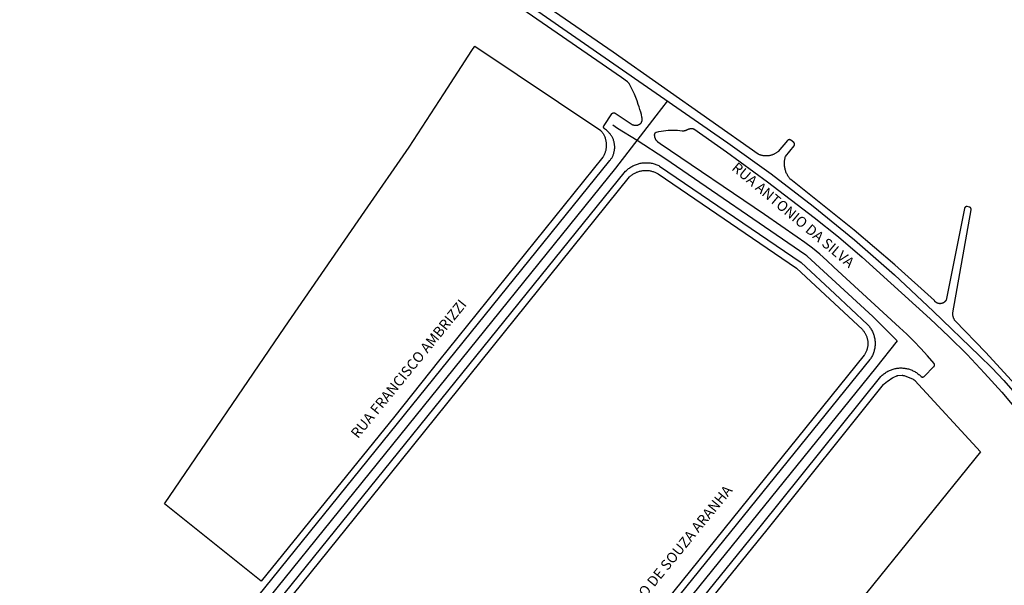
# Model space of a CAD drawing. Units: millimetres. Extents: x 3116 to 3358, y 1501 to 1661.
# Drawn here: x 3147 to 3153, y 1597 to 1600 of the extents above; entities that cross this region are included whole.
import ezdxf

# ---------------------------------------------------------------- set-up
doc = ezdxf.new("R2010")
doc.units = ezdxf.units.MM
for name, color, linetype in [('MEIO_FIO_CTGEO', 1, 'Continuous'), ('nome_trecho', 251, 'Continuous'), ('QUADRA_ABERTA_CTGEO', 254, 'Continuous'), ('QUADRA_CTGEO', 7, 'Continuous'), ('TRECHO_CTGEO', 30, 'Continuous')]:
    doc.layers.add(name, color=color, linetype=linetype)
doc.styles.get("Standard").update_dxf_attribs({"font": 'arial.ttf'})

msp = doc.modelspace()

# ---------------------------------------------------------------- linework, layer by layer
at = {"layer": 'MEIO_FIO_CTGEO'}
for points in [[(3147.6385, 1596.3531), (3150.2295, 1599.5616), (3150.2321, 1599.565), (3150.2346, 1599.5684), (3150.237, 1599.5719), (3150.2392, 1599.5755), (3150.2414, 1599.5792), (3150.2433, 1599.583), (3150.2452, 1599.5868), (3150.2469, 1599.5907), (3150.2485, 1599.5946), (3150.25, 1599.5986), (3150.2513, 1599.6027), (3150.2525, 1599.6067), (3150.2535, 1599.6109), (3150.2544, 1599.615), (3150.2552, 1599.6192), (3150.2558, 1599.6234), (3150.2563, 1599.6276), (3150.2566, 1599.6319), (3150.2567, 1599.6361), (3150.2568, 1599.6404), (3150.2566, 1599.6446), (3150.2563, 1599.6489), (3150.2559, 1599.6531), (3150.2554, 1599.6573), (3150.2546, 1599.6615), (3150.2538, 1599.6657), (3150.2528, 1599.6698), (3150.2516, 1599.6739), (3150.2504, 1599.678), (3150.2489, 1599.682), (3150.2474, 1599.6859), (3150.2457, 1599.6898), (3150.2438, 1599.6936), (3150.2419, 1599.6974), (3150.2398, 1599.7011), (3150.2376, 1599.7047), (3150.2352, 1599.7083), (3150.2328, 1599.7118), (3150.2302, 1599.7151), (3150.2275, 1599.7184), (3150.2247, 1599.7216), (3150.2217, 1599.7247), (3150.2187, 1599.7277), (3150.2156, 1599.7306), (3150.2124, 1599.7333), (3150.2091, 1599.736), (3150.1979, 1599.7446), (3150.1975, 1599.7449), (3150.1971, 1599.7453), (3150.1968, 1599.7456), (3150.1964, 1599.7459), (3150.1961, 1599.7463), (3150.1958, 1599.7466), (3150.1955, 1599.747), (3150.1952, 1599.7474), (3150.1949, 1599.7477), (3150.1947, 1599.7481), (3150.1944, 1599.7485), (3150.1942, 1599.749), (3150.194, 1599.7494), (3150.1938, 1599.7498), (3150.1936, 1599.7502), (3150.1934, 1599.7507), (3150.1933, 1599.7511), (3150.1931, 1599.7516), (3150.193, 1599.7521), (3150.1929, 1599.7525), (3150.1928, 1599.753), (3150.1927, 1599.7534), (3150.1926, 1599.7539), (3150.1926, 1599.7544), (3150.1926, 1599.7549), (3150.1926, 1599.7553), (3150.1926, 1599.7558), (3150.1926, 1599.7563), (3150.1926, 1599.7568), (3150.1927, 1599.7572), (3150.1928, 1599.7577), (3150.1928, 1599.7582), (3150.1929, 1599.7586), (3150.1931, 1599.7591), (3150.1932, 1599.7596), (3150.1933, 1599.76), (3150.1935, 1599.7605), (3150.1937, 1599.7609), (3150.1939, 1599.7613), (3150.1941, 1599.7617), (3150.1943, 1599.7622), (3150.1946, 1599.7626), (3150.1948, 1599.763), (3150.2401, 1599.8315), (3150.2404, 1599.8319), (3150.2407, 1599.8322), (3150.241, 1599.8326), (3150.2413, 1599.833), (3150.2416, 1599.8333), (3150.2419, 1599.8337), (3150.2423, 1599.834), (3150.2426, 1599.8343), (3150.243, 1599.8346), (3150.2434, 1599.8349), (3150.2438, 1599.8352), (3150.2442, 1599.8354), (3150.2446, 1599.8357), (3150.245, 1599.8359), (3150.2454, 1599.8361), (3150.2458, 1599.8363), (3150.2463, 1599.8365), (3150.2467, 1599.8367), (3150.2472, 1599.8369), (3150.2476, 1599.837), (3150.2481, 1599.8371), (3150.2485, 1599.8373), (3150.249, 1599.8373), (3150.2495, 1599.8374), (3150.25, 1599.8375), (3150.2504, 1599.8375), (3150.2509, 1599.8376), (3150.2514, 1599.8376), (3150.2519, 1599.8376), (3150.2523, 1599.8376), (3150.2528, 1599.8375), (3150.2533, 1599.8375), (3150.2538, 1599.8374), (3150.2542, 1599.8373), (3150.2547, 1599.8372), (3150.2552, 1599.8371), (3150.2556, 1599.8369), (3150.2561, 1599.8368), (3150.2565, 1599.8366), (3150.2569, 1599.8364), (3150.2574, 1599.8363), (3150.2578, 1599.836), (3150.2582, 1599.8358), (3150.2586, 1599.8356), (3150.259, 1599.8353), (3150.3579, 1599.7699), (3150.3593, 1599.7692), (3150.3608, 1599.7686), (3150.3623, 1599.768), (3150.3638, 1599.7675), (3150.3653, 1599.767), (3150.3668, 1599.7666), (3150.3684, 1599.7663), (3150.37, 1599.7659), (3150.3715, 1599.7657), (3150.3731, 1599.7655), (3150.3747, 1599.7653), (3150.3763, 1599.7652), (3150.3779, 1599.7652), (3150.3795, 1599.7652), (3150.381, 1599.7653), (3150.3826, 1599.7654), (3150.3842, 1599.7656), (3150.3858, 1599.7658), (3150.3874, 1599.7661), (3150.3889, 1599.7665), (3150.3904, 1599.7668), (3150.392, 1599.7673), (3150.3935, 1599.7678), (3150.395, 1599.7684), (3150.3964, 1599.769), (3150.3979, 1599.7696), (3150.3993, 1599.7703), (3150.4007, 1599.7711), (3150.4021, 1599.7719), (3150.4034, 1599.7727), (3150.4048, 1599.7736), (3150.406, 1599.7746), (3150.4073, 1599.7756), (3150.4076, 1599.7758), (3150.408, 1599.7761), (3150.4083, 1599.7764), (3150.4086, 1599.7768), (3150.4089, 1599.7771), (3150.4092, 1599.7774), (3150.4095, 1599.7778), (3150.4097, 1599.7781), (3150.41, 1599.7785), (3150.4102, 1599.7789), (3150.4105, 1599.7793)], [(3149.4034, 1595.3445), (3151.1081, 1597.4478), (3151.799, 1598.3097), (3151.8029, 1598.3137), (3151.807, 1598.3175), (3151.8112, 1598.3212), (3151.8155, 1598.3248), (3151.82, 1598.3282), (3151.8246, 1598.3314), (3151.8293, 1598.3345), (3151.8341, 1598.3374), (3151.8389, 1598.3402), (3151.8439, 1598.3428), (3151.849, 1598.3452), (3151.8541, 1598.3474), (3151.8594, 1598.3494), (3151.8647, 1598.3513), (3151.87, 1598.353), (3151.8754, 1598.3545), (3151.8809, 1598.3557), (3151.8864, 1598.3569), (3151.8919, 1598.3578), (3151.8975, 1598.3585), (3151.9031, 1598.359), (3151.9087, 1598.3593), (3151.9143, 1598.3594), (3151.9199, 1598.3594), (3151.9255, 1598.3591), (3151.9311, 1598.3587), (3151.9367, 1598.358), (3151.9422, 1598.3572), (3151.9477, 1598.3561), (3151.9532, 1598.3549), (3151.9586, 1598.3535), (3151.964, 1598.3518), (3151.9693, 1598.35), (3151.9746, 1598.3481), (3151.9797, 1598.3459), (3151.9848, 1598.3435), (3151.9899, 1598.341), (3151.9948, 1598.3383), (3151.9996, 1598.3354), (3152.0043, 1598.3324), (3152.0089, 1598.3292), (3152.0134, 1598.3259), (3152.0178, 1598.3223), (3152.022, 1598.3187), (3152.0262, 1598.3149), (3152.0301, 1598.3109), (3152.0305, 1598.3106), (3152.0308, 1598.3103), (3152.0312, 1598.31), (3152.0316, 1598.3097), (3152.0319, 1598.3094), (3152.0323, 1598.3091), (3152.0327, 1598.3089), (3152.0331, 1598.3086), (3152.0335, 1598.3084), (3152.0339, 1598.3082), (3152.0344, 1598.308), (3152.0348, 1598.3078), (3152.0352, 1598.3076), (3152.0357, 1598.3075), (3152.0361, 1598.3073), (3152.0366, 1598.3072), (3152.037, 1598.3071), (3152.0375, 1598.307), (3152.038, 1598.3069), (3152.0384, 1598.3069), (3152.0389, 1598.3068), (3152.0394, 1598.3068), (3152.0398, 1598.3068), (3152.0403, 1598.3068), (3152.0408, 1598.3068), (3152.0412, 1598.3069), (3152.0417, 1598.3069), (3152.0422, 1598.307), (3152.0426, 1598.3071), (3152.0431, 1598.3072), (3152.0436, 1598.3073), (3152.044, 1598.3074), (3152.0445, 1598.3076), (3152.0449, 1598.3077), (3152.0453, 1598.3079), (3152.0458, 1598.3081), (3152.0462, 1598.3083), (3152.0466, 1598.3085), (3152.047, 1598.3088), (3152.0474, 1598.309), (3152.0478, 1598.3093), (3152.0482, 1598.3096), (3152.0485, 1598.3098), (3152.0489, 1598.3102), (3152.0492, 1598.3105), (3152.0496, 1598.3108), (3152.1059, 1598.3671), (3152.1062, 1598.3674), (3152.1065, 1598.3678), (3152.1068, 1598.3682), (3152.1071, 1598.3685), (3152.1074, 1598.3689), (3152.1077, 1598.3693), (3152.1079, 1598.3697), (3152.1082, 1598.3701), (3152.1084, 1598.3705), (3152.1086, 1598.371), (3152.1088, 1598.3714), (3152.109, 1598.3719), (3152.1091, 1598.3723), (3152.1093, 1598.3728), (3152.1094, 1598.3732), (3152.1095, 1598.3737), (3152.1096, 1598.3741), (3152.1097, 1598.3746), (3152.1098, 1598.3751), (3152.1098, 1598.3756), (3152.1099, 1598.376), (3152.1099, 1598.3765), (3152.1099, 1598.377), (3152.1099, 1598.3775), (3152.1098, 1598.3779), (3152.1098, 1598.3784), (3152.1097, 1598.3789), (3152.1096, 1598.3794), (3152.1095, 1598.3798), (3152.1094, 1598.3803), (3152.1093, 1598.3807), (3152.1091, 1598.3812), (3152.109, 1598.3816), (3152.1088, 1598.3821), (3152.1086, 1598.3825), (3152.1084, 1598.3829), (3152.1082, 1598.3834), (3152.1079, 1598.3838), (3152.1077, 1598.3842), (3152.1074, 1598.3846), (3152.1071, 1598.385), (3152.1068, 1598.3853), (3152.0696, 1598.4298), (3152.0308, 1598.473), (3151.9906, 1598.5148), (3151.949, 1598.5553), (3151.9061, 1598.5944), (3151.5253, 1598.9442), (3151.4855, 1598.9818), (3151.4444, 1599.0179), (3151.4021, 1599.0527), (3151.3587, 1599.0859), (3151.3141, 1599.1177), (3151.1236, 1599.2487), (3150.5209, 1599.657), (3150.5071, 1599.6682), (3150.5057, 1599.6694), (3150.5044, 1599.6706), (3150.5031, 1599.6718), (3150.5019, 1599.6731), (3150.5007, 1599.6745), (3150.4995, 1599.6759), (3150.4984, 1599.6773), (3150.4974, 1599.6787), (3150.4964, 1599.6802), (3150.4954, 1599.6817), (3150.4945, 1599.6833), (3150.4937, 1599.6849), (3150.4929, 1599.6865), (3150.4922, 1599.6881), (3150.4915, 1599.6898), (3150.4909, 1599.6915), (3150.4904, 1599.6932), (3150.4899, 1599.6949), (3150.4894, 1599.6967), (3150.4891, 1599.6984), (3150.4888, 1599.7002), (3150.4885, 1599.702), (3150.4883, 1599.7037), (3150.4882, 1599.7055), (3150.4882, 1599.7073), (3150.4882, 1599.7091), (3150.4882, 1599.7109), (3150.4884, 1599.7127), (3150.4885, 1599.7133), (3150.4886, 1599.7138), (3150.4887, 1599.7144), (3150.4889, 1599.715), (3150.4891, 1599.7155), (3150.4893, 1599.7161), (3150.4895, 1599.7166), (3150.4897, 1599.7171), (3150.49, 1599.7176), (3150.4903, 1599.7182), (3150.4905, 1599.7187), (3150.4908, 1599.7192), (3150.4912, 1599.7196)], [(3147.8965, 1596.4987), (3150.3202, 1599.4986), (3150.3243, 1599.5027), (3150.3285, 1599.5066), (3150.3329, 1599.5104), (3150.3374, 1599.514), (3150.342, 1599.5175), (3150.3467, 1599.5208), (3150.3516, 1599.5239), (3150.3565, 1599.5268), (3150.3616, 1599.5296), (3150.3667, 1599.5322), (3150.372, 1599.5346), (3150.3773, 1599.5369), (3150.3827, 1599.5389), (3150.3882, 1599.5408), (3150.3937, 1599.5424), (3150.3993, 1599.5439), (3150.4049, 1599.5452), (3150.4106, 1599.5463), (3150.4163, 1599.5471), (3150.422, 1599.5478), (3150.4278, 1599.5483), (3150.4335, 1599.5486), (3150.4393, 1599.5486), (3150.4451, 1599.5485), (3150.4508, 1599.5482), (3150.4566, 1599.5477), (3150.4623, 1599.5469), (3150.468, 1599.546), (3150.4737, 1599.5449), (3150.4793, 1599.5436), (3150.4848, 1599.542), (3150.4903, 1599.5403), (3150.4958, 1599.5384), (3150.5012, 1599.5363), (3150.5065, 1599.534), (3150.5117, 1599.5316), (3150.5168, 1599.5289)], [(3150.5168, 1599.5289), (3151.3363, 1598.97), (3151.5321, 1598.7886), (3151.7211, 1598.6113), (3151.7248, 1598.6072), (3151.7284, 1598.603), (3151.7319, 1598.5987), (3151.7352, 1598.5943), (3151.7384, 1598.5897), (3151.7414, 1598.5851), (3151.7442, 1598.5803), (3151.7469, 1598.5755), (3151.7494, 1598.5705), (3151.7517, 1598.5655), (3151.7539, 1598.5604), (3151.7559, 1598.5552), (3151.7576, 1598.55), (3151.7593, 1598.5447), (3151.7607, 1598.5393), (3151.7619, 1598.5339), (3151.763, 1598.5285), (3151.7638, 1598.523), (3151.7645, 1598.5176), (3151.765, 1598.512), (3151.7653, 1598.5065), (3151.7654, 1598.501), (3151.7653, 1598.4954), (3151.765, 1598.4899), (3151.7645, 1598.4844), (3151.7639, 1598.4789), (3151.763, 1598.4734), (3151.762, 1598.468), (3151.7607, 1598.4626), (3151.7593, 1598.4572), (3151.7577, 1598.4519), (3151.7559, 1598.4467), (3151.7539, 1598.4415), (3151.7518, 1598.4364), (3151.7495, 1598.4314), (3151.747, 1598.4265), (3151.7443, 1598.4216), (3151.7415, 1598.4169), (3151.7385, 1598.4122), (3151.7353, 1598.4077), (3149.2811, 1595.3721)]]:
    msp.add_lwpolyline(points, dxfattribs=at)
at = {"layer": 'QUADRA_ABERTA_CTGEO'}
for points in [[(3152.5758, 1598.2638), (3152.4049, 1598.4506), (3152.229, 1598.6327), (3152.2276, 1598.6348), (3152.2262, 1598.6369), (3152.2249, 1598.6391), (3152.2236, 1598.6413), (3152.2225, 1598.6435), (3152.2214, 1598.6458), (3152.2204, 1598.6482), (3152.2195, 1598.6505), (3152.2186, 1598.6529), (3152.2179, 1598.6553), (3152.2172, 1598.6578), (3152.2166, 1598.6602), (3152.2161, 1598.6627), (3152.2157, 1598.6652), (3152.2154, 1598.6677), (3152.2152, 1598.6702), (3152.215, 1598.6727), (3152.2149, 1598.6753), (3152.215, 1598.6778), (3152.3219, 1599.2755), (3152.322, 1599.276), (3152.322, 1599.2765), (3152.3221, 1599.2769), (3152.3221, 1599.2774), (3152.3221, 1599.2779), (3152.3221, 1599.2783), (3152.3221, 1599.2788), (3152.3221, 1599.2793), (3152.322, 1599.2797), (3152.3219, 1599.2802), (3152.3218, 1599.2807), (3152.3217, 1599.2811), (3152.3216, 1599.2816), (3152.3215, 1599.282), (3152.3213, 1599.2825), (3152.3212, 1599.2829), (3152.321, 1599.2833), (3152.3208, 1599.2838), (3152.3206, 1599.2842), (3152.3204, 1599.2846), (3152.3201, 1599.285), (3152.3199, 1599.2854), (3152.3196, 1599.2858), (3152.3193, 1599.2862), (3152.3191, 1599.2865), (3152.3187, 1599.2869), (3152.3184, 1599.2873), (3152.3181, 1599.2876), (3152.3178, 1599.2879), (3152.3174, 1599.2882), (3152.3171, 1599.2885), (3152.3167, 1599.2888), (3152.3163, 1599.2891), (3152.3159, 1599.2894), (3152.3155, 1599.2896), (3152.3151, 1599.2898), (3152.3147, 1599.2901), (3152.3143, 1599.2903), (3152.3138, 1599.2905), (3152.3134, 1599.2906), (3152.313, 1599.2908), (3152.3125, 1599.291), (3152.3121, 1599.2911), (3152.3116, 1599.2912), (3152.3112, 1599.2913), (3152.299, 1599.2938), (3152.2985, 1599.2938), (3152.2981, 1599.2939), (3152.2976, 1599.294), (3152.2971, 1599.294), (3152.2966, 1599.294), (3152.2962, 1599.294), (3152.2957, 1599.294), (3152.2952, 1599.294), (3152.2947, 1599.2939), (3152.2943, 1599.2939), (3152.2938, 1599.2938), (3152.2933, 1599.2937), (3152.2929, 1599.2936), (3152.2924, 1599.2934), (3152.292, 1599.2933), (3152.2915, 1599.2931), (3152.2911, 1599.293), (3152.2906, 1599.2928), (3152.2902, 1599.2926), (3152.2898, 1599.2923), (3152.2894, 1599.2921), (3152.289, 1599.2919), (3152.2886, 1599.2916), (3152.2882, 1599.2913), (3152.2878, 1599.291), (3152.2874, 1599.2907), (3152.2871, 1599.2904), (3152.2867, 1599.2901), (3152.2864, 1599.2897), (3152.2861, 1599.2894), (3152.2858, 1599.289), (3152.2855, 1599.2887), (3152.2852, 1599.2883), (3152.2849, 1599.2879), (3152.2847, 1599.2875), (3152.2844, 1599.2871), (3152.2842, 1599.2866), (3152.284, 1599.2862), (3152.2838, 1599.2858), (3152.2836, 1599.2853), (3152.2834, 1599.2849), (3152.2833, 1599.2844), (3152.2832, 1599.284), (3152.283, 1599.2835), (3152.2829, 1599.2831), (3152.1763, 1598.7527), (3152.1756, 1598.7515), (3152.1749, 1598.7503), (3152.1742, 1598.7492), (3152.1734, 1598.7481), (3152.1726, 1598.747), (3152.1718, 1598.7459), (3152.1709, 1598.7449), (3152.17, 1598.7439), (3152.169, 1598.7429), (3152.168, 1598.742), (3152.167, 1598.7411), (3152.166, 1598.7402), (3152.1649, 1598.7394), (3152.1638, 1598.7386), (3152.1627, 1598.7379), (3152.1615, 1598.7372), (3152.1603, 1598.7365), (3152.1591, 1598.7359), (3152.1579, 1598.7353), (3152.1567, 1598.7347), (3152.1554, 1598.7342), (3152.1541, 1598.7338), (3152.1528, 1598.7334), (3152.1515, 1598.733), (3152.1502, 1598.7327), (3152.1489, 1598.7324), (3152.1475, 1598.7322), (3152.1462, 1598.732), (3152.1448, 1598.7319), (3152.1435, 1598.7318), (3152.1421, 1598.7317), (3152.1408, 1598.7317), (3152.1394, 1598.7318), (3152.138, 1598.7319), (3152.1367, 1598.732), (3152.1353, 1598.7322), (3152.134, 1598.7325), (3152.1327, 1598.7328), (3152.1314, 1598.7331), (3152.1301, 1598.7335), (3152.1288, 1598.7339), (3152.1275, 1598.7344), (3152.1262, 1598.7349), (3152.125, 1598.7354), (3152.1238, 1598.736), (3152.1226, 1598.7367), (3152.1214, 1598.7374), (3152.1203, 1598.7381), (3152.1191, 1598.7388), (3152.118, 1598.7396), (3152.117, 1598.7405), (3152.1159, 1598.7413), (3152.1149, 1598.7423), (3152.1139, 1598.7432), (3152.113, 1598.7442), (3152.1121, 1598.7452), (3152.1112, 1598.7462), (3152.1104, 1598.7473), (3152.1096, 1598.7484), (3152.1088, 1598.7495), (3151.8795, 1598.9575), (3151.6439, 1599.1583), (3151.2769, 1599.4502), (3151.2737, 1599.4538), (3151.2706, 1599.4575), (3151.2677, 1599.4613), (3151.2649, 1599.4652), (3151.2622, 1599.4692), (3151.2596, 1599.4733), (3151.2572, 1599.4775), (3151.255, 1599.4817), (3151.2529, 1599.486), (3151.2509, 1599.4904), (3151.2491, 1599.4949), (3151.2475, 1599.4994), (3151.246, 1599.504), (3151.2447, 1599.5086), (3151.2435, 1599.5133), (3151.2426, 1599.518), (3151.2417, 1599.5228), (3151.2411, 1599.5275), (3151.2406, 1599.5323), (3151.2403, 1599.5371), (3151.2401, 1599.542), (3151.2401, 1599.5468), (3151.2403, 1599.5516), (3151.2406, 1599.5564), (3151.2412, 1599.5612), (3151.2418, 1599.5659), (3151.2427, 1599.5707), (3151.2437, 1599.5754), (3151.2449, 1599.58), (3151.2462, 1599.5847), (3151.2958, 1599.6463), (3151.2961, 1599.6467), (3151.2964, 1599.6471), (3151.2967, 1599.6475), (3151.2969, 1599.6479), (3151.2971, 1599.6483), (3151.2974, 1599.6487), (3151.2976, 1599.6491), (3151.2978, 1599.6495), (3151.2979, 1599.65), (3151.2981, 1599.6504), (3151.2982, 1599.6508), (3151.2984, 1599.6513), (3151.2985, 1599.6518), (3151.2986, 1599.6522), (3151.2987, 1599.6527), (3151.2987, 1599.6531), (3151.2988, 1599.6536), (3151.2988, 1599.6541), (3151.2988, 1599.6545), (3151.2989, 1599.655), (3151.2988, 1599.6555), (3151.2988, 1599.6559), (3151.2988, 1599.6564), (3151.2987, 1599.6569), (3151.2986, 1599.6573), (3151.2985, 1599.6578), (3151.2984, 1599.6583), (3151.2983, 1599.6587), (3151.2982, 1599.6592), (3151.298, 1599.6596), (3151.2978, 1599.66), (3151.2977, 1599.6605), (3151.2975, 1599.6609), (3151.2972, 1599.6613), (3151.297, 1599.6617), (3151.2968, 1599.6621), (3151.2965, 1599.6625), (3151.2963, 1599.6629), (3151.296, 1599.6633), (3151.2957, 1599.6636), (3151.2954, 1599.664), (3151.2951, 1599.6643), (3151.2947, 1599.6647), (3151.2944, 1599.665), (3151.294, 1599.6653), (3151.2937, 1599.6656), (3151.2766, 1599.679), (3151.2763, 1599.6793), (3151.2759, 1599.6796), (3151.2755, 1599.6799), (3151.2751, 1599.6801), (3151.2747, 1599.6803), (3151.2742, 1599.6805), (3151.2738, 1599.6808), (3151.2734, 1599.6809), (3151.2729, 1599.6811), (3151.2725, 1599.6813), (3151.272, 1599.6814), (3151.2716, 1599.6815), (3151.2711, 1599.6816), (3151.2706, 1599.6817), (3151.2702, 1599.6818), (3151.2697, 1599.6819), (3151.2692, 1599.6819), (3151.2687, 1599.682), (3151.2683, 1599.682), (3151.2678, 1599.682), (3151.2673, 1599.6819), (3151.2668, 1599.6819), (3151.2664, 1599.6818), (3151.2659, 1599.6818), (3151.2654, 1599.6817), (3151.265, 1599.6816), (3151.2645, 1599.6815), (3151.264, 1599.6813), (3151.2636, 1599.6812), (3151.2632, 1599.681), (3151.2627, 1599.6808), (3151.2623, 1599.6806), (3151.2619, 1599.6804), (3151.2614, 1599.6802), (3151.261, 1599.6799), (3151.2606, 1599.6797), (3151.2602, 1599.6794), (3151.2599, 1599.6791), (3151.2595, 1599.6788), (3151.2591, 1599.6785), (3151.2588, 1599.6782), (3151.2584, 1599.6779), (3151.2581, 1599.6775), (3151.2578, 1599.6772), (3151.2043, 1599.6142), (3151.2015, 1599.6118), (3151.1987, 1599.6095), (3151.1957, 1599.6074), (3151.1927, 1599.6053), (3151.1897, 1599.6033), (3151.1865, 1599.6015), (3151.1833, 1599.5997), (3151.1801, 1599.598), (3151.1768, 1599.5965), (3151.1734, 1599.5951), (3151.17, 1599.5938), (3151.1665, 1599.5926), (3151.1631, 1599.5916), (3151.1595, 1599.5906), (3151.156, 1599.5898), (3151.1524, 1599.5891), (3151.1488, 1599.5885), (3151.1452, 1599.5881), (3151.1415, 1599.5878), (3151.1379, 1599.5876), (3151.1342, 1599.5875), (3151.1306, 1599.5875), (3151.127, 1599.5877), (3151.1233, 1599.588), (3151.1197, 1599.5885), (3151.1161, 1599.589), (3151.1125, 1599.5897), (3151.1089, 1599.5905), (3151.1054, 1599.5914), (3151.1019, 1599.5925), (3151.0985, 1599.5936), (3151.095, 1599.5949), (3151.0917, 1599.5963), (3151.0884, 1599.5978), (3150.2485, 1600.1879), (3149.444, 1600.7439)], [(3150.4105, 1599.7793), (3150.4111, 1599.7805), (3150.4118, 1599.7817), (3150.4124, 1599.783), (3150.4129, 1599.7843), (3150.4134, 1599.7856), (3150.4139, 1599.7869), (3150.4143, 1599.7882), (3150.4147, 1599.7895), (3150.415, 1599.7909), (3150.4153, 1599.7923), (3150.4155, 1599.7936), (3150.4157, 1599.795), (3150.4159, 1599.7964), (3150.416, 1599.7978), (3150.416, 1599.7992), (3150.416, 1599.8006), (3150.416, 1599.802), (3150.4159, 1599.8033), (3150.4157, 1599.8047), (3150.4155, 1599.8061), (3150.4153, 1599.8075), (3150.415, 1599.8089), (3150.4147, 1599.8102), (3150.4143, 1599.8116), (3150.4112, 1599.8268), (3150.4075, 1599.842), (3150.4033, 1599.857), (3150.3986, 1599.8718), (3150.3933, 1599.8865), (3150.3864, 1599.9067), (3150.3787, 1599.9266), (3150.3705, 1599.9462), (3150.3616, 1599.9656), (3150.3522, 1599.9847), (3150.3421, 1600.0036), (3150.3414, 1600.0048), (3150.3407, 1600.006), (3150.3399, 1600.0071), (3150.3391, 1600.0083), (3150.3382, 1600.0094), (3150.3373, 1600.0105), (3150.3363, 1600.0115), (3150.3354, 1600.0126), (3150.3344, 1600.0135), (3150.3333, 1600.0145), (3150.3322, 1600.0154), (3150.3311, 1600.0163), (3150.33, 1600.0171), (3150.2952, 1600.0417), (3149.6939, 1600.4573)], [(3150.4912, 1599.7196), (3150.4915, 1599.7201), (3150.4919, 1599.7206), (3150.4923, 1599.7211), (3150.4927, 1599.7215), (3150.4931, 1599.722), (3150.4935, 1599.7224), (3150.4939, 1599.7228), (3150.4944, 1599.7232), (3150.4949, 1599.7236), (3150.4954, 1599.724), (3150.4959, 1599.7243), (3150.4964, 1599.7246), (3150.4969, 1599.7249), (3150.4974, 1599.7252), (3150.498, 1599.7255), (3150.4985, 1599.7258), (3150.4991, 1599.726), (3150.5124, 1599.729), (3150.5257, 1599.7315), (3150.5392, 1599.7336), (3150.5527, 1599.7352), (3150.5663, 1599.7364), (3150.5799, 1599.7371), (3150.5935, 1599.7373), (3150.6072, 1599.7372), (3150.6208, 1599.7365), (3150.6343, 1599.7354), (3150.6479, 1599.7338), (3150.6494, 1599.7337), (3150.6509, 1599.7336), (3150.6524, 1599.7335), (3150.6539, 1599.7335), (3150.6554, 1599.7335), (3150.6569, 1599.7336), (3150.6584, 1599.7337), (3150.6599, 1599.7339), (3150.6613, 1599.7341), (3150.6628, 1599.7344), (3150.6643, 1599.7348), (3150.6657, 1599.7352), (3150.6672, 1599.7356), (3150.6686, 1599.7361), (3150.67, 1599.7366), (3150.6714, 1599.7372), (3150.6727, 1599.7378), (3150.6741, 1599.7385), (3150.6754, 1599.7392), (3150.677, 1599.7401), (3150.6786, 1599.7409), (3150.6802, 1599.7417), (3150.6818, 1599.7423), (3150.6835, 1599.743), (3150.6852, 1599.7436), (3150.6869, 1599.7441), (3150.6886, 1599.7446), (3150.6903, 1599.745), (3150.6921, 1599.7453), (3150.6939, 1599.7456), (3150.6956, 1599.7459), (3150.6974, 1599.746), (3150.6992, 1599.7462), (3150.701, 1599.7462), (3150.7028, 1599.7462), (3150.7045, 1599.7461), (3150.7063, 1599.746), (3150.7081, 1599.7458), (3150.7099, 1599.7456), (3150.7116, 1599.7453), (3150.7134, 1599.7449), (3150.7151, 1599.7445), (3150.7152, 1599.7445), (3150.7153, 1599.7444), (3150.7154, 1599.7444), (3150.7154, 1599.7444), (3150.7155, 1599.7443), (3150.7156, 1599.7443), (3150.7157, 1599.7443), (3150.7158, 1599.7442), (3150.7158, 1599.7442), (3150.7159, 1599.7441), (3150.716, 1599.7441), (3150.905, 1599.6117), (3151.1421, 1599.4382), (3151.4118, 1599.2309), (3151.5529, 1599.1184), (3151.69, 1599.0011), (3152.0852, 1598.6439), (3152.1929, 1598.5418), (3152.2979, 1598.4368), (3152.3999, 1598.329), (3152.499, 1598.2185), (3152.7857, 1597.8779)]]:
    msp.add_lwpolyline(points, dxfattribs=at)
at = {"layer": 'QUADRA_CTGEO'}
msp.add_lwpolyline([(3148.9834, 1598.0798), (3148.2086, 1597.1238), (3147.6478, 1597.5719), (3148.3448, 1598.595), (3148.8095, 1599.2672), (3149.0655, 1599.6377), (3149.2664, 1599.9481), (3149.429, 1600.1992), (3149.4455, 1600.2236), (3150.1761, 1599.7347), (3150.179, 1599.7313), (3150.1817, 1599.7279), (3150.1843, 1599.7244), (3150.1868, 1599.7207), (3150.1892, 1599.717), (3150.1914, 1599.7132), (3150.1935, 1599.7094), (3150.1955, 1599.7055), (3150.1973, 1599.7015), (3150.199, 1599.6974), (3150.2006, 1599.6933), (3150.202, 1599.6891), (3150.2032, 1599.6849), (3150.2044, 1599.6807), (3150.2054, 1599.6764), (3150.2062, 1599.6721), (3150.2069, 1599.6677), (3150.2074, 1599.6634), (3150.2078, 1599.659), (3150.208, 1599.6546), (3150.2081, 1599.6502), (3150.2081, 1599.6458), (3150.2078, 1599.6414), (3150.2075, 1599.6371), (3150.207, 1599.6327), (3150.2063, 1599.6284), (3150.2055, 1599.624), (3150.2045, 1599.6197), (3150.2034, 1599.6155), (3150.2022, 1599.6113), (3150.2008, 1599.6071), (3150.1992, 1599.603), (3150.1976, 1599.5989), (3150.1957, 1599.5949), (3150.1938, 1599.591), (3150.1917, 1599.5871), (3150.1895, 1599.5833), (3150.1871, 1599.5796), (3149.2369, 1598.3995), (3148.9834, 1598.0798)], close=True, dxfattribs=at)
for points in [[(3147.9387, 1596.4806), (3148.9582, 1597.7468), (3150.3432, 1599.467), (3150.3467, 1599.4701), (3150.3503, 1599.4732), (3150.3541, 1599.4761), (3150.3579, 1599.4789), (3150.3618, 1599.4815), (3150.3658, 1599.484), (3150.3699, 1599.4864), (3150.374, 1599.4886), (3150.3783, 1599.4907), (3150.3826, 1599.4927), (3150.387, 1599.4945), (3150.3914, 1599.4961), (3150.3959, 1599.4976), (3150.4004, 1599.4989), (3150.405, 1599.5001), (3150.4096, 1599.5011), (3150.4143, 1599.502), (3150.4189, 1599.5027), (3150.4236, 1599.5032), (3150.4283, 1599.5036), (3150.4331, 1599.5038), (3150.4378, 1599.5039), (3150.4425, 1599.5037), (3150.4472, 1599.5035), (3150.4519, 1599.503), (3150.4566, 1599.5024), (3150.4613, 1599.5017), (3150.4659, 1599.5007), (3150.4705, 1599.4997), (3150.4751, 1599.4984), (3150.4796, 1599.497), (3150.4841, 1599.4955), (3150.4885, 1599.4938), (3150.4928, 1599.4919), (3150.4971, 1599.4899), (3150.5013, 1599.4878), (3150.5055, 1599.4855), (3150.5095, 1599.4831), (3150.5095, 1599.4831), (3151.3101, 1598.937), (3151.5034, 1598.7579), (3151.6914, 1598.5815), (3151.6942, 1598.5785), (3151.6968, 1598.5754), (3151.6993, 1598.5723), (3151.7016, 1598.569), (3151.7039, 1598.5657), (3151.7061, 1598.5623), (3151.7081, 1598.5588), (3151.71, 1598.5553), (3151.7119, 1598.5517), (3151.7135, 1598.548), (3151.7151, 1598.5443), (3151.7165, 1598.5405), (3151.7178, 1598.5367), (3151.719, 1598.5329), (3151.72, 1598.529), (3151.7209, 1598.525), (3151.7216, 1598.5211), (3151.7223, 1598.5171), (3151.7227, 1598.5131), (3151.7231, 1598.5091), (3151.7233, 1598.5051), (3151.7234, 1598.5011), (3151.7233, 1598.497), (3151.7231, 1598.493), (3151.7228, 1598.489), (3151.7223, 1598.485), (3151.7217, 1598.481), (3151.7209, 1598.4771), (3151.7201, 1598.4731), (3151.719, 1598.4692), (3151.7179, 1598.4654), (3151.7166, 1598.4616), (3151.7152, 1598.4578), (3151.7137, 1598.4541), (3151.712, 1598.4504), (3151.7102, 1598.4468), (3151.7083, 1598.4432), (3151.7063, 1598.4398), (3151.7041, 1598.4364), (3151.7018, 1598.433), (3150.0284, 1596.3583)], [(3149.4351, 1595.3188), (3151.1398, 1597.4222), (3151.8145, 1598.2639), (3151.8151, 1598.2646), (3151.8157, 1598.2653), (3151.8163, 1598.2659), (3151.817, 1598.2666), (3151.8177, 1598.2672), (3151.8184, 1598.2678), (3151.8276, 1598.2752), (3151.837, 1598.2823), (3151.8467, 1598.289), (3151.8566, 1598.2955), (3151.8667, 1598.3015), (3151.8771, 1598.3073), (3151.8876, 1598.3126), (3151.8884, 1598.313), (3151.8893, 1598.3134), (3151.8902, 1598.3137), (3151.8911, 1598.314), (3151.892, 1598.3143), (3151.8929, 1598.3145), (3151.8939, 1598.3147), (3151.8948, 1598.3149), (3151.8957, 1598.3151), (3151.8967, 1598.3152), (3151.8976, 1598.3152), (3151.9213, 1598.3167), (3151.9222, 1598.3167), (3151.9232, 1598.3168), (3151.9241, 1598.3167), (3151.925, 1598.3167), (3151.9259, 1598.3166), (3151.9269, 1598.3165), (3151.9278, 1598.3163), (3151.9287, 1598.3162), (3151.9296, 1598.3159), (3151.9305, 1598.3157), (3151.9314, 1598.3154), (3151.9323, 1598.3151), (3151.9331, 1598.3148), (3151.9852, 1598.294), (3151.9861, 1598.2936), (3151.9869, 1598.2932), (3151.9878, 1598.2928), (3151.9886, 1598.2923), (3151.9894, 1598.2918), (3151.9902, 1598.2913), (3151.991, 1598.2908), (3151.9917, 1598.2902), (3151.9925, 1598.2897), (3151.9932, 1598.289), (3151.9939, 1598.2884), (3151.9945, 1598.2878), (3151.9952, 1598.2871), (3152.3755, 1597.873), (3152.3755, 1597.873), (3150.9774, 1596.1438)]]:
    msp.add_lwpolyline(points, dxfattribs=at)
at = {"layer": 'TRECHO_CTGEO'}
msp.add_line((3150.2119, 1599.7888), (3150.2114, 1599.7892), dxfattribs=at)
for points in [[(3143.9409, 1604.4941), (3150.912, 1599.664), (3151.1624, 1599.4845), (3151.4068, 1599.297), (3151.6451, 1599.1017), (3151.877, 1598.8989), (3152.1022, 1598.6886), (3152.37, 1598.4304), (3152.4411, 1598.3598), (3152.5102, 1598.2871), (3152.577, 1598.2124), (3152.6416, 1598.1358), (3152.704, 1598.0574), (3155.4337, 1594.5168)], [(3143.9409, 1604.4941), (3150.912, 1599.664), (3151.1624, 1599.4845), (3151.4068, 1599.297), (3151.6451, 1599.1017), (3151.877, 1598.8989), (3152.1022, 1598.6886), (3152.37, 1598.4304), (3152.4411, 1598.3598), (3152.5102, 1598.2871), (3152.577, 1598.2124), (3152.6416, 1598.1358), (3152.704, 1598.0574), (3155.4337, 1594.5168)], [(3147.7261, 1596.3685), (3147.8564, 1596.536), (3150.264, 1599.5167), (3150.4975, 1599.8206), (3150.5631, 1599.9058)], [(3150.3878, 1599.6778), (3150.2737, 1599.7465), (3150.2452, 1599.766)], [(3151.8935, 1598.5159), (3151.7524, 1598.657), (3151.3723, 1599.007), (3151.3709, 1599.0083), (3151.3694, 1599.0096), (3151.3678, 1599.0108), (3151.3663, 1599.012), (3151.3646, 1599.0131), (3150.5469, 1599.5726), (3150.3878, 1599.6778)], [(3151.8935, 1598.5159), (3151.7671, 1598.3587), (3149.3422, 1595.3583), (3149.1921, 1595.1879)]]:
    msp.add_lwpolyline(points, dxfattribs=at)

# ---------------------------------------------------------------- texts
at = {"layer": 'nome_trecho', "char_height": 0.059631, "attachment_point": 7}
for s, insert, rotation in [('RUA ANTONIO DA SILVA', (3150.918, 1599.496), 319.9522), ('RUA FRANCISCO AMBRIZZI', (3148.7834, 1597.9352), 50.8223), ('RUA AFFONSO EGYDIO DE SOUZA ARANHA', (3149.9505, 1596.4015), 50.8223)]:
    msp.add_mtext(s, dxfattribs=dict(at, insert=insert, rotation=rotation))

doc.saveas('drawing.dxf')
